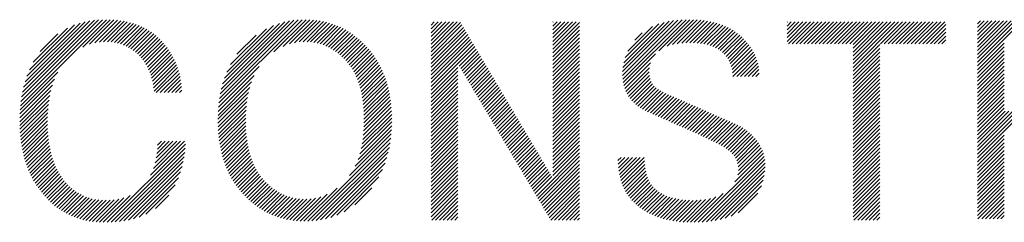
# Model space of a CAD drawing. Extents: x 5 to 415, y 0 to 286.
# Drawn here: x 161 to 168, y 13 to 15 of the extents above; entities that cross this region are included whole.
import ezdxf

# ---------------------------------------------------------------- set-up
doc = ezdxf.new("R2010")
doc.units = 0
doc.header["$MEASUREMENT"] = 0
doc.layers.add('_F-5_固定文字', color=7, linetype='CONTINUOUS')

msp = doc.modelspace()

# ---------------------------------------------------------------- linework, layer by layer
at = {"layer": '_F-5_固定文字', "color": 7, "linetype": 'Continuous'}
for p, q in [((161.0359, 13.9723), (161.6703, 14.6067)), ((161.0396, 14.0043), (161.6418, 14.6065)), ((161.0444, 14.0374), (161.6121, 14.6051)), ((161.0508, 14.072), (161.5811, 14.6024)), ((161.059, 14.1085), (161.5484, 14.598)), ((161.0696, 14.1474), (161.5136, 14.5914)), ((161.4965, 14.4047), (161.698, 14.6061)), ((161.5457, 14.4255), (161.7248, 14.6046)), ((161.5848, 14.4364), (161.7506, 14.6022)), ((161.6187, 14.4419), (161.7756, 14.5989)), ((161.6492, 14.4442), (161.7999, 14.5949)), ((161.6775, 14.4442), (161.8234, 14.5901)), ((162.4985, 13.9924), (163.1127, 14.6066)), ((162.5029, 14.0251), (163.083, 14.6052)), ((162.5087, 14.0592), (163.0518, 14.6022)), ((162.5162, 14.095), (163.0187, 14.5974)), ((162.5262, 14.1332), (162.9832, 14.5902)), ((162.9041, 14.3697), (163.1412, 14.6068)), ((162.9724, 14.4097), (163.1686, 14.6059)), ((163.0184, 14.4275), (163.195, 14.6041)), ((163.0564, 14.4371), (163.2204, 14.6012)), ((163.0898, 14.4423), (163.245, 14.5975)), ((163.1201, 14.4443), (163.2688, 14.593)), ((163.1482, 14.4441), (163.2917, 14.5876)), ((164.0634, 14.3976), (164.2555, 14.5898)), ((164.0634, 14.4259), (164.2273, 14.5898)), ((164.0634, 14.4542), (164.199, 14.5898)), ((164.0634, 14.4825), (164.1707, 14.5898)), ((164.0634, 14.5108), (164.1424, 14.5898)), ((164.0634, 14.5391), (164.1141, 14.5898)), ((164.0634, 14.5673), (164.0858, 14.5898)), ((164.9605, 14.4179), (165.1324, 14.5898)), ((164.9605, 14.4462), (165.1041, 14.5898)), ((164.9605, 14.4745), (165.0758, 14.5898)), ((164.9605, 14.5028), (165.0475, 14.5898)), ((164.9605, 14.5311), (165.0192, 14.5898)), ((164.9605, 14.5593), (164.9909, 14.5898)), ((164.9605, 14.5876), (164.9627, 14.5898)), ((164.9605, 14.3896), (165.157, 14.5861)), ((165.4733, 14.1953), (165.8814, 14.6035)), ((165.4736, 14.2239), (165.8497, 14.6001)), ((165.4748, 14.1686), (165.9118, 14.6056)), ((165.4761, 14.2547), (165.8163, 14.5949)), ((165.4781, 14.1436), (165.9411, 14.6066)), ((165.4817, 14.2886), (165.7801, 14.587)), ((165.7399, 14.3771), (165.9695, 14.6067)), ((165.8026, 14.4116), (165.9972, 14.6061)), ((165.8425, 14.4231), (166.0241, 14.6048)), ((165.8771, 14.4295), (166.0501, 14.6025)), ((165.9091, 14.4331), (166.0754, 14.5995)), ((165.9394, 14.4351), (166.1, 14.5957)), ((165.9684, 14.4359), (166.1238, 14.5912)), ((165.9965, 14.4357), (166.1468, 14.586)), ((166.6863, 14.4467), (166.8294, 14.5898)), ((166.6863, 14.475), (166.8011, 14.5898)), ((166.6863, 14.5033), (166.7728, 14.5898)), ((166.6863, 14.5316), (166.7446, 14.5898)), ((166.6863, 14.5599), (166.7163, 14.5898)), ((166.6863, 14.5881), (166.688, 14.5898)), ((166.6954, 14.4275), (166.8577, 14.5898)), ((166.7236, 14.4275), (166.886, 14.5898)), ((166.7519, 14.4275), (166.9143, 14.5898)), ((166.7802, 14.4275), (166.9426, 14.5898)), ((166.8085, 14.4275), (166.9708, 14.5898)), ((166.8368, 14.4275), (166.9991, 14.5898)), ((166.8651, 14.4275), (167.0274, 14.5898)), ((166.8934, 14.4275), (167.0557, 14.5898)), ((166.9216, 14.4275), (167.084, 14.5898)), ((166.9499, 14.4275), (167.1123, 14.5898)), ((166.9782, 14.4275), (167.1405, 14.5898)), ((167.0065, 14.4275), (167.1688, 14.5898)), ((167.0348, 14.4275), (167.1971, 14.5898)), ((167.0631, 14.4275), (167.2254, 14.5898)), ((167.0913, 14.4275), (167.2537, 14.5898)), ((167.1196, 14.4275), (167.282, 14.5898)), ((167.1479, 14.4275), (167.3102, 14.5898)), ((167.1733, 14.2549), (167.5082, 14.5898)), ((167.1733, 14.2832), (167.48, 14.5898)), ((167.1733, 14.3115), (167.4517, 14.5898)), ((167.1733, 14.3397), (167.4234, 14.5898)), ((167.1733, 14.368), (167.3951, 14.5898)), ((167.1733, 14.3963), (167.3668, 14.5898)), ((167.1733, 14.4246), (167.3385, 14.5898)), ((167.3742, 14.4275), (167.5365, 14.5898)), ((167.4025, 14.4275), (167.5648, 14.5898)), ((167.4308, 14.4275), (167.5931, 14.5898)), ((167.459, 14.4275), (167.6214, 14.5898)), ((167.4873, 14.4275), (167.6497, 14.5898)), ((167.5156, 14.4275), (167.6779, 14.5898)), ((167.5439, 14.4275), (167.7062, 14.5898)), ((167.5722, 14.4275), (167.7345, 14.5898)), ((167.6005, 14.4275), (167.7628, 14.5898)), ((167.6287, 14.4275), (167.7911, 14.5898)), ((167.657, 14.4275), (167.8194, 14.5898)), ((167.6853, 14.4275), (167.8476, 14.5898)), ((168.0895, 14.266), (168.4219, 14.5983)), ((168.0895, 14.2943), (168.3936, 14.5983)), ((168.0895, 14.3226), (168.3653, 14.5983)), ((168.0895, 14.3508), (168.337, 14.5983)), ((168.0895, 14.3791), (168.3087, 14.5983)), ((168.0895, 14.4074), (168.2805, 14.5983)), ((168.0895, 14.4357), (168.2522, 14.5983)), ((168.0895, 14.464), (168.2239, 14.5983)), ((168.0895, 14.4923), (168.1956, 14.5983)), ((168.0895, 14.5206), (168.1673, 14.5983)), ((168.0895, 14.5488), (168.139, 14.5983)), ((168.0895, 14.5771), (168.1107, 14.5983)), ((161.0834, 14.1895), (161.4755, 14.5816)), ((161.1023, 14.2367), (161.4331, 14.5675)), ((161.1298, 14.2925), (161.3825, 14.5452)), ((161.7039, 14.4423), (161.8461, 14.5845)), ((161.7286, 14.4388), (161.8681, 14.5782)), ((161.7519, 14.4338), (161.8893, 14.5711)), ((161.7738, 14.4274), (161.9097, 14.5633)), ((161.7946, 14.4199), (161.9294, 14.5547)), ((161.8142, 14.4112), (161.9485, 14.5455)), ((161.8327, 14.4014), (161.9669, 14.5356)), ((161.8503, 14.3908), (161.9846, 14.5251)), ((161.8671, 14.3792), (162.0016, 14.5137)), ((162.5393, 14.1746), (162.9444, 14.5797)), ((162.5571, 14.2207), (162.9007, 14.5643)), ((162.5834, 14.2753), (162.8484, 14.5402)), ((163.1746, 14.4422), (163.3139, 14.5815)), ((163.1993, 14.4387), (163.3353, 14.5747)), ((163.2227, 14.4338), (163.3561, 14.5672)), ((163.2449, 14.4277), (163.3762, 14.559)), ((163.2661, 14.4206), (163.3958, 14.5503)), ((163.2862, 14.4124), (163.4147, 14.5409)), ((163.3053, 14.4032), (163.433, 14.5309)), ((163.3236, 14.3933), (163.4508, 14.5204)), ((164.0634, 14.3693), (164.2795, 14.5855)), ((164.0634, 14.3411), (164.29, 14.5677)), ((164.0634, 14.3128), (164.3006, 14.55)), ((164.0634, 14.2845), (164.3111, 14.5322)), ((164.0634, 14.2562), (164.3216, 14.5145)), ((164.9605, 14.3614), (165.157, 14.5579)), ((164.9605, 14.3331), (165.157, 14.5296)), ((165.492, 14.3272), (165.7404, 14.5756)), ((165.5111, 14.3746), (165.6932, 14.5567)), ((166.0233, 14.4342), (166.1692, 14.5801)), ((166.049, 14.4317), (166.1907, 14.5734)), ((166.0735, 14.4279), (166.2115, 14.5658)), ((166.0967, 14.4228), (166.2315, 14.5576)), ((166.1188, 14.4166), (166.2508, 14.5486)), ((166.1394, 14.4089), (166.2695, 14.539)), ((166.1589, 14.4002), (166.2874, 14.5286)), ((166.177, 14.39), (166.3045, 14.5175)), ((167.7136, 14.4275), (167.8568, 14.5707)), ((167.7419, 14.4275), (167.8568, 14.5424)), ((167.7702, 14.4275), (167.8568, 14.5141)), ((161.181, 14.372), (161.3102, 14.5012)), ((161.883, 14.3669), (162.0179, 14.5018)), ((161.8981, 14.3537), (162.0337, 14.4892)), ((161.9125, 14.3398), (162.0488, 14.4761)), ((161.926, 14.325), (162.0634, 14.4624)), ((161.9386, 14.3093), (162.0772, 14.4479)), ((162.6313, 14.3515), (162.7735, 14.4937)), ((163.3412, 14.3826), (163.4681, 14.5094)), ((163.3581, 14.3712), (163.4849, 14.4979)), ((163.3743, 14.3591), (163.5011, 14.4859)), ((163.39, 14.3465), (163.5169, 14.4734)), ((163.405, 14.3332), (163.5323, 14.4605)), ((163.4195, 14.3194), (163.5473, 14.4472)), ((164.0634, 14.2279), (164.3321, 14.4967)), ((164.0634, 14.1996), (164.3427, 14.4789)), ((164.0634, 14.1714), (164.3532, 14.4612)), ((164.0634, 14.1431), (164.3637, 14.4434)), ((164.9605, 14.3048), (165.157, 14.5013)), ((164.9605, 14.2765), (165.157, 14.473)), ((164.9605, 14.2482), (165.157, 14.4447)), ((165.5636, 14.4553), (165.6185, 14.5102)), ((166.1939, 14.3785), (166.3209, 14.5056)), ((166.2094, 14.3657), (166.3366, 14.493)), ((166.2235, 14.3515), (166.3516, 14.4797)), ((166.2365, 14.3363), (166.3659, 14.4657)), ((166.2483, 14.3198), (166.3796, 14.4511)), ((167.7985, 14.4275), (167.8568, 14.4859)), ((167.8267, 14.4275), (167.8568, 14.4576)), ((161.9504, 14.2928), (162.0906, 14.433)), ((161.9612, 14.2754), (162.1036, 14.4177)), ((161.9712, 14.257), (162.116, 14.4018)), ((161.9802, 14.2378), (162.1277, 14.3853)), ((161.9884, 14.2177), (162.139, 14.3683)), ((163.4334, 14.3051), (163.5618, 14.4334)), ((163.4466, 14.29), (163.5759, 14.4192)), ((163.4591, 14.2742), (163.5895, 14.4046)), ((163.4709, 14.2577), (163.6028, 14.3896)), ((163.4819, 14.2405), (163.6156, 14.3741)), ((164.0634, 14.1148), (164.3742, 14.4257)), ((164.0634, 14.0865), (164.3848, 14.4079)), ((164.2701, 14.265), (164.3953, 14.3901)), ((164.2806, 14.2472), (164.4058, 14.3724)), ((164.9605, 14.2199), (165.157, 14.4164)), ((164.9605, 14.1916), (165.157, 14.3882)), ((166.2586, 14.3018), (166.3927, 14.4359)), ((166.2674, 14.2824), (166.4051, 14.42)), ((166.2747, 14.2614), (166.4168, 14.4034)), ((166.2802, 14.2386), (166.4277, 14.3861)), ((167.1733, 14.2266), (167.3698, 14.4231)), ((167.1733, 14.1983), (167.3698, 14.3948)), ((167.855, 14.4275), (167.8568, 14.4293)), ((168.0895, 14.2377), (168.286, 14.4342)), ((168.0895, 14.2094), (168.286, 14.4059)), ((168.0895, 14.1811), (168.286, 14.3776)), ((161.9958, 14.1968), (162.1497, 14.3507)), ((162.0024, 14.1751), (162.1599, 14.3326)), ((162.0081, 14.1525), (162.1693, 14.3138)), ((163.4924, 14.2226), (163.628, 14.3582)), ((163.502, 14.204), (163.6398, 14.3418)), ((163.511, 14.1847), (163.6513, 14.3249)), ((163.5193, 14.1647), (163.6623, 14.3076)), ((164.2912, 14.2294), (164.4163, 14.3546)), ((164.3017, 14.2117), (164.4269, 14.3369)), ((164.3122, 14.1939), (164.4374, 14.3191)), ((164.3227, 14.1762), (164.4479, 14.3013)), ((164.9605, 14.1634), (165.157, 14.3599)), ((164.9605, 14.1351), (165.157, 14.3316)), ((164.9605, 14.1068), (165.157, 14.3033)), ((165.483, 14.1202), (165.717, 14.3542)), ((166.2835, 14.2136), (166.4379, 14.368)), ((166.2864, 14.1882), (166.4472, 14.349)), ((166.3147, 14.1882), (166.4556, 14.3291)), ((166.343, 14.1882), (166.463, 14.3082)), ((167.1733, 14.17), (167.3698, 14.3665)), ((167.1733, 14.1418), (167.3698, 14.3383)), ((167.1733, 14.1135), (167.3698, 14.31)), ((168.0895, 14.1529), (168.286, 14.3494)), ((168.0895, 14.1246), (168.286, 14.3211)), ((162.0129, 14.1291), (162.1781, 14.2943)), ((162.0169, 14.1048), (162.1863, 14.2742)), ((162.0202, 14.0798), (162.1938, 14.2534)), ((162.0373, 14.0686), (162.2007, 14.232)), ((162.4954, 13.961), (162.796, 14.2616)), ((163.527, 14.1441), (163.6728, 14.2899)), ((163.5339, 14.1227), (163.6828, 14.2716)), ((163.5402, 14.1008), (163.6924, 14.2529)), ((163.5458, 14.0781), (163.7014, 14.2336)), ((164.0634, 14.0582), (164.2599, 14.2547)), ((164.0634, 14.0299), (164.2599, 14.2264)), ((164.3333, 14.1584), (164.4584, 14.2836)), ((164.3438, 14.1406), (164.469, 14.2658)), ((164.3543, 14.1229), (164.4795, 14.2481)), ((164.3648, 14.1051), (164.49, 14.2303)), ((164.9605, 14.0785), (165.157, 14.275)), ((164.9605, 14.0502), (165.157, 14.2467)), ((165.4894, 14.0983), (165.6784, 14.2873)), ((165.4973, 14.0779), (165.6708, 14.2514)), ((166.3713, 14.1882), (166.4694, 14.2863)), ((166.3996, 14.1882), (166.4744, 14.2631)), ((166.4279, 14.1882), (166.4782, 14.2385)), ((167.1733, 14.0852), (167.3698, 14.2817)), ((167.1733, 14.0569), (167.3698, 14.2534)), ((167.1733, 14.0286), (167.3698, 14.2251)), ((168.0895, 14.0963), (168.286, 14.2928)), ((168.0895, 14.068), (168.286, 14.2645)), ((168.0895, 14.0397), (168.286, 14.2362)), ((161.0316, 13.9114), (161.2871, 14.1669)), ((161.0333, 13.9414), (161.3118, 14.2199)), ((162.0656, 14.0686), (162.2069, 14.2099)), ((162.0939, 14.0686), (162.2122, 14.1869)), ((162.1222, 14.0686), (162.2167, 14.1631)), ((162.4932, 13.9305), (162.758, 14.1953)), ((163.5509, 14.0548), (163.7099, 14.2139)), ((163.5552, 14.0308), (163.718, 14.1936)), ((163.5589, 14.0063), (163.7255, 14.1729)), ((163.5619, 13.981), (163.7325, 14.1516)), ((164.0634, 14.0016), (164.2599, 14.1982)), ((164.0634, 13.9734), (164.2599, 14.1699)), ((164.3754, 14.0874), (164.5005, 14.2125)), ((164.3859, 14.0696), (164.5111, 14.1948)), ((164.3964, 14.0518), (164.5216, 14.177)), ((164.4069, 14.0341), (164.5321, 14.1593)), ((164.9605, 14.0219), (165.157, 14.2184)), ((164.9605, 13.9937), (165.157, 14.1902)), ((164.9605, 13.9654), (165.157, 14.1619)), ((165.5064, 14.0588), (165.6698, 14.2221)), ((165.517, 14.0411), (165.6717, 14.1957)), ((165.5287, 14.0245), (165.6762, 14.1719)), ((165.5417, 14.0092), (165.6833, 14.1508)), ((166.4561, 14.1882), (166.4805, 14.2126)), ((167.1733, 14.0003), (167.3698, 14.1968)), ((167.1733, 13.9721), (167.3698, 14.1686)), ((168.0895, 14.0114), (168.286, 14.2079)), ((168.0895, 13.9832), (168.286, 14.1797)), ((168.0895, 13.9549), (168.286, 14.1514)), ((161.0303, 13.8536), (161.2604, 14.0837)), ((161.0306, 13.8822), (161.2715, 14.123)), ((162.1505, 14.0686), (162.2204, 14.1386)), ((162.1787, 14.0686), (162.2234, 14.1132)), ((162.207, 14.0686), (162.2254, 14.087)), ((162.4914, 13.8722), (162.7254, 14.1062)), ((162.4919, 13.901), (162.7384, 14.1474)), ((163.5643, 13.9551), (163.739, 14.1298)), ((163.5661, 13.9286), (163.7449, 14.1075)), ((163.5673, 13.9015), (163.7503, 14.0846)), ((164.0634, 13.9451), (164.2599, 14.1416)), ((164.0634, 13.9168), (164.2599, 14.1133)), ((164.0634, 13.8885), (164.2599, 14.085)), ((164.4175, 14.0163), (164.5426, 14.1415)), ((164.428, 13.9986), (164.5532, 14.1237)), ((164.4385, 13.9808), (164.5637, 14.106)), ((164.449, 13.963), (164.5742, 14.0882)), ((164.9605, 13.9371), (165.157, 14.1336)), ((164.9605, 13.9088), (165.157, 14.1053)), ((165.5556, 13.9948), (165.6933, 14.1325)), ((165.5705, 13.9814), (165.7065, 14.1174)), ((165.5862, 13.9689), (165.7216, 14.1043)), ((165.6028, 13.9572), (165.7382, 14.0925)), ((165.6204, 13.9464), (165.7556, 14.0817)), ((167.1733, 13.9438), (167.3698, 14.1403)), ((167.1733, 13.9155), (167.3698, 14.112)), ((167.1733, 13.8872), (167.3698, 14.0837)), ((168.0895, 13.9266), (168.286, 14.1231)), ((168.0895, 13.8983), (168.286, 14.0948)), ((161.0307, 13.8257), (161.2524, 14.0474)), ((161.0317, 13.7984), (161.2465, 14.0132)), ((162.4915, 13.844), (162.7162, 14.0687)), ((162.4922, 13.8164), (162.7095, 14.0337)), ((163.5669, 13.8163), (163.7632, 14.0126)), ((163.5677, 13.8454), (163.7594, 14.0371)), ((163.5678, 13.8737), (163.7551, 14.0611)), ((164.0634, 13.8602), (164.2599, 14.0567)), ((164.0634, 13.8319), (164.2599, 14.0285)), ((164.4596, 13.9453), (164.5847, 14.0705)), ((164.4701, 13.9275), (164.5953, 14.0527)), ((164.4806, 13.9098), (164.6058, 14.0349)), ((164.4911, 13.892), (164.6163, 14.0172)), ((164.9605, 13.8805), (165.157, 14.077)), ((164.9605, 13.8522), (165.157, 14.0487)), ((164.9605, 13.8239), (165.157, 14.0205)), ((165.6389, 13.9366), (165.7738, 14.0716)), ((165.6583, 13.9278), (165.7927, 14.0622)), ((165.6782, 13.9195), (165.812, 14.0533)), ((165.6977, 13.9106), (165.8318, 14.0448)), ((165.7172, 13.9018), (165.852, 14.0366)), ((165.7367, 13.893), (165.8719, 14.0282)), ((165.7562, 13.8842), (165.8916, 14.0196)), ((165.7757, 13.8755), (165.9112, 14.011)), ((167.1733, 13.8589), (167.3698, 14.0554)), ((167.1733, 13.8306), (167.3698, 14.0271)), ((168.0895, 13.87), (168.286, 14.0665)), ((168.0895, 13.8417), (168.286, 14.0382)), ((168.0895, 13.8134), (168.286, 14.01)), ((161.0332, 13.7717), (161.2422, 13.9806)), ((161.0354, 13.7455), (161.2391, 13.9492)), ((162.4936, 13.7896), (162.7046, 14.0005)), ((162.4956, 13.7633), (162.7011, 13.9687)), ((162.4982, 13.7375), (162.6986, 13.938)), ((163.5592, 13.7238), (163.7707, 13.9353)), ((163.5629, 13.7557), (163.7688, 13.9616)), ((163.5654, 13.7865), (163.7662, 13.9874)), ((164.0634, 13.8037), (164.2599, 14.0002)), ((164.0634, 13.7754), (164.2599, 13.9719)), ((164.0634, 13.7471), (164.2599, 13.9436)), ((164.5017, 13.8742), (164.6268, 13.9994)), ((164.5122, 13.8565), (164.6374, 13.9817)), ((164.5227, 13.8387), (164.6479, 13.9639)), ((164.5332, 13.821), (164.6584, 13.9461)), ((164.9605, 13.7957), (165.157, 13.9922)), ((164.9605, 13.7674), (165.157, 13.9639)), ((164.9605, 13.7391), (165.157, 13.9356)), ((165.7952, 13.8667), (165.9309, 14.0024)), ((165.8148, 13.858), (165.9506, 13.9938)), ((165.8343, 13.8493), (165.9702, 13.9852)), ((165.8539, 13.8405), (165.9899, 13.9765)), ((165.8735, 13.8318), (166.0095, 13.9679)), ((165.893, 13.8231), (166.0291, 13.9592)), ((165.9126, 13.8144), (166.0488, 13.9506)), ((165.9322, 13.8058), (166.0684, 13.9419)), ((165.9519, 13.7971), (166.088, 13.9332)), ((167.1733, 13.8023), (167.3698, 13.9989)), ((167.1733, 13.7741), (167.3698, 13.9706)), ((167.1733, 13.7458), (167.3698, 13.9423)), ((168.0895, 13.7852), (168.286, 13.9817)), ((168.0895, 13.7569), (168.286, 13.9534)), ((161.0382, 13.72), (161.2371, 13.9189)), ((161.0415, 13.6951), (161.2359, 13.8894)), ((161.0454, 13.6707), (161.2354, 13.8607)), ((162.5014, 13.7124), (162.6972, 13.9083)), ((162.5051, 13.6879), (162.6965, 13.8793)), ((163.5473, 13.6553), (163.7727, 13.8807)), ((163.5542, 13.6904), (163.7721, 13.9083)), ((164.0634, 13.7188), (164.2599, 13.9153)), ((164.0634, 13.6905), (164.2599, 13.887)), ((164.5437, 13.8032), (164.6689, 13.9284)), ((164.5543, 13.7854), (164.6795, 13.9106)), ((164.5648, 13.7677), (164.69, 13.8929)), ((164.5753, 13.7499), (164.7005, 13.8751)), ((164.9605, 13.7108), (165.157, 13.9073)), ((164.9605, 13.6825), (165.157, 13.879)), ((165.9714, 13.7884), (166.1076, 13.9245)), ((165.991, 13.7796), (166.1272, 13.9158)), ((166.0104, 13.7708), (166.1467, 13.9071)), ((166.0299, 13.762), (166.1663, 13.8984)), ((166.0492, 13.753), (166.1859, 13.8897)), ((166.0685, 13.744), (166.2055, 13.881)), ((166.0877, 13.735), (166.225, 13.8723)), ((166.1068, 13.7258), (166.2446, 13.8635)), ((167.1733, 13.7175), (167.3698, 13.914)), ((167.1733, 13.6892), (167.3698, 13.8857)), ((168.0895, 13.5872), (168.4343, 13.9319)), ((168.0895, 13.6155), (168.406, 13.9319)), ((168.0895, 13.6437), (168.3777, 13.9319)), ((168.0895, 13.672), (168.3494, 13.9319)), ((168.0895, 13.7003), (168.3211, 13.9319)), ((168.0895, 13.7286), (168.2929, 13.9319)), ((161.0499, 13.6469), (161.2356, 13.8326)), ((161.0549, 13.6236), (161.2364, 13.8051)), ((162.5095, 13.664), (162.6965, 13.851)), ((162.5143, 13.6405), (162.697, 13.8232)), ((162.5198, 13.6177), (162.6982, 13.7962)), ((163.5039, 13.5271), (163.7708, 13.794)), ((163.5244, 13.5758), (163.7722, 13.8236)), ((163.5378, 13.6175), (163.7728, 13.8525)), ((164.0634, 13.6622), (164.2599, 13.8587)), ((164.0634, 13.634), (164.2599, 13.8305)), ((164.0634, 13.6057), (164.2599, 13.8022)), ((164.5858, 13.7322), (164.711, 13.8573)), ((164.5964, 13.7144), (164.7215, 13.8396)), ((164.6069, 13.6966), (164.7321, 13.8218)), ((164.6174, 13.6789), (164.7426, 13.8041)), ((164.9605, 13.6542), (165.157, 13.8508)), ((164.9605, 13.626), (165.157, 13.8225)), ((164.9605, 13.5977), (165.157, 13.7942)), ((166.1259, 13.7165), (166.2641, 13.8548)), ((166.1449, 13.7073), (166.2837, 13.8461)), ((166.164, 13.6981), (166.3033, 13.8374)), ((166.1828, 13.6886), (166.3231, 13.829)), ((166.2011, 13.6786), (166.3419, 13.8195)), ((166.2188, 13.6681), (166.3598, 13.809)), ((166.236, 13.6569), (166.3767, 13.7977)), ((167.1733, 13.6609), (167.3698, 13.8574)), ((167.1733, 13.6326), (167.3698, 13.8291)), ((167.1733, 13.6044), (167.3698, 13.8009)), ((161.0604, 13.6008), (161.2378, 13.7782)), ((161.0665, 13.5787), (161.2399, 13.752)), ((161.0731, 13.557), (161.2425, 13.7264)), ((162.5257, 13.5954), (162.7001, 13.7697)), ((162.5323, 13.5736), (162.7025, 13.7439)), ((162.5393, 13.5524), (162.7056, 13.7187)), ((163.1541, 13.1206), (163.7654, 13.7319)), ((163.4621, 13.4569), (163.7686, 13.7634)), ((164.0634, 13.5774), (164.2599, 13.7739)), ((164.0634, 13.5491), (164.2599, 13.7456)), ((164.0634, 13.5208), (164.2599, 13.7173)), ((164.6279, 13.6611), (164.7531, 13.7863)), ((164.6385, 13.6434), (164.7636, 13.7685)), ((164.649, 13.6256), (164.7742, 13.7508)), ((164.6595, 13.6078), (164.7847, 13.733)), ((164.67, 13.5901), (164.7952, 13.7153)), ((164.9605, 13.5694), (165.157, 13.7659)), ((164.9605, 13.5411), (165.157, 13.7376)), ((166.2524, 13.645), (166.3929, 13.7856)), ((166.2678, 13.6322), (166.4083, 13.7728)), ((166.2821, 13.6182), (166.4231, 13.7592)), ((166.2948, 13.6026), (166.4372, 13.745)), ((166.3058, 13.5853), (166.4506, 13.7301)), ((167.1733, 13.5761), (167.3698, 13.7726)), ((167.1733, 13.5478), (167.3698, 13.7443)), ((167.1733, 13.5195), (167.3698, 13.716)), ((168.0895, 13.5589), (168.286, 13.7554)), ((168.0895, 13.5306), (168.286, 13.7271)), ((161.0802, 13.5358), (161.2458, 13.7014)), ((161.0879, 13.5151), (161.2497, 13.677)), ((161.096, 13.495), (161.2543, 13.6533)), ((161.6745, 13.1118), (162.2512, 13.6885)), ((161.7035, 13.1126), (162.2492, 13.6583)), ((161.9939, 13.4595), (162.2442, 13.7098)), ((162.0158, 13.5097), (162.2159, 13.7098)), ((162.0283, 13.5505), (162.1876, 13.7098)), ((162.0364, 13.5869), (162.1593, 13.7098)), ((162.0415, 13.6203), (162.131, 13.7098)), ((162.0448, 13.6518), (162.1027, 13.7098)), ((162.0465, 13.6819), (162.0745, 13.7098)), ((162.5469, 13.5317), (162.7094, 13.6942)), ((162.555, 13.5115), (162.7137, 13.6702)), ((162.5636, 13.4918), (162.7188, 13.647)), ((163.1839, 13.1222), (163.7609, 13.6991)), ((163.2153, 13.1253), (163.7549, 13.6649)), ((164.0634, 13.4925), (164.2599, 13.689)), ((164.0634, 13.4642), (164.2599, 13.6608)), ((164.6806, 13.5723), (164.8057, 13.6975)), ((164.6911, 13.5546), (164.8163, 13.6797)), ((164.7016, 13.5368), (164.8268, 13.662)), ((164.7121, 13.519), (164.8373, 13.6442)), ((164.9605, 13.5128), (165.157, 13.7093)), ((164.9605, 13.4845), (165.157, 13.681)), ((164.9605, 13.4563), (165.157, 13.6528)), ((166.3148, 13.5661), (166.4631, 13.7144)), ((166.3217, 13.5447), (166.4748, 13.6977)), ((166.3261, 13.5208), (166.4855, 13.6802)), ((166.3274, 13.4938), (166.4952, 13.6616)), ((167.1733, 13.4912), (167.3698, 13.6877)), ((167.1733, 13.4629), (167.3698, 13.6594)), ((168.0895, 13.5023), (168.286, 13.6988)), ((168.0895, 13.474), (168.286, 13.6705)), ((161.1046, 13.4753), (161.2595, 13.6302)), ((161.1136, 13.4561), (161.2653, 13.6077)), ((161.1232, 13.4373), (161.2718, 13.5859)), ((161.7336, 13.1144), (162.2462, 13.6269)), ((161.7649, 13.1174), (162.2417, 13.5942)), ((162.5727, 13.4726), (162.7244, 13.6244)), ((162.5823, 13.4539), (162.7308, 13.6025)), ((162.5923, 13.4357), (162.7378, 13.5812)), ((163.2485, 13.1303), (163.7472, 13.6289)), ((163.2842, 13.1377), (163.737, 13.5904)), ((164.0634, 13.436), (164.2599, 13.6325)), ((164.0634, 13.4077), (164.2599, 13.6042)), ((164.0634, 13.3794), (164.2599, 13.5759)), ((164.7227, 13.5013), (164.8478, 13.6265)), ((164.7332, 13.4835), (164.8584, 13.6087)), ((164.7437, 13.4658), (164.8689, 13.5909)), ((164.7542, 13.448), (164.8794, 13.5732)), ((164.8384, 13.3059), (165.157, 13.6245)), ((164.849, 13.2882), (165.157, 13.5962)), ((165.4393, 13.5674), (165.4621, 13.5902)), ((165.4406, 13.5404), (165.4904, 13.5902)), ((165.4428, 13.5143), (165.5187, 13.5902)), ((165.446, 13.4892), (165.5469, 13.5902)), ((165.4501, 13.4651), (165.5752, 13.5902)), ((165.4552, 13.4419), (165.6035, 13.5902)), ((165.4612, 13.4196), (165.6318, 13.5902)), ((166.031, 13.1126), (166.5168, 13.5983)), ((166.0608, 13.114), (166.521, 13.5743)), ((166.3004, 13.4103), (166.511, 13.6208)), ((166.3229, 13.4611), (166.5037, 13.6418)), ((167.1733, 13.4347), (167.3698, 13.6312)), ((167.1733, 13.4064), (167.3698, 13.6029)), ((167.1733, 13.3781), (167.3698, 13.5746)), ((168.0895, 13.4457), (168.286, 13.6423)), ((168.0895, 13.4175), (168.286, 13.614)), ((168.0895, 13.3892), (168.286, 13.5857)), ((161.1332, 13.4191), (161.2789, 13.5647)), ((161.1437, 13.4013), (161.2866, 13.5442)), ((161.1547, 13.384), (161.295, 13.5243)), ((161.1661, 13.3671), (161.3041, 13.5051)), ((161.7976, 13.1218), (162.2357, 13.5599)), ((161.8324, 13.1283), (162.2275, 13.5234)), ((162.6029, 13.418), (162.7455, 13.5606)), ((162.6139, 13.4007), (162.7539, 13.5407)), ((162.6254, 13.3839), (162.763, 13.5215)), ((162.6373, 13.3675), (162.7727, 13.5029)), ((163.3234, 13.1486), (163.7235, 13.5487)), ((163.3677, 13.1645), (163.7051, 13.502)), ((164.0634, 13.3511), (164.2599, 13.5476)), ((164.0634, 13.3228), (164.2599, 13.5193)), ((164.7648, 13.4302), (164.8899, 13.5554)), ((164.7753, 13.4125), (164.9005, 13.5377)), ((164.7858, 13.3947), (164.911, 13.5199)), ((164.7963, 13.377), (164.9215, 13.5021)), ((164.8595, 13.2704), (165.157, 13.5679)), ((164.87, 13.2526), (165.157, 13.5396)), ((164.8805, 13.2349), (165.157, 13.5113)), ((165.4681, 13.3982), (165.6359, 13.566)), ((165.476, 13.3778), (165.6375, 13.5394)), ((165.4847, 13.3583), (165.6404, 13.5139)), ((166.0915, 13.1165), (166.5235, 13.5485)), ((166.1234, 13.1201), (166.5238, 13.5205)), ((167.1733, 13.3498), (167.3698, 13.5463)), ((167.1733, 13.3215), (167.3698, 13.518)), ((168.0895, 13.3609), (168.286, 13.5574)), ((168.0895, 13.3326), (168.286, 13.5291)), ((168.0895, 13.3043), (168.286, 13.5008)), ((161.1779, 13.3506), (161.3137, 13.4865)), ((161.1901, 13.3346), (161.3241, 13.4685)), ((161.2028, 13.319), (161.3351, 13.4512)), ((161.2159, 13.3038), (161.3467, 13.4346)), ((161.8698, 13.1375), (162.2163, 13.4839)), ((161.9114, 13.1508), (162.2005, 13.4399)), ((162.6497, 13.3516), (162.7831, 13.4851)), ((162.6626, 13.3362), (162.7943, 13.4679)), ((162.6758, 13.3212), (162.8061, 13.4515)), ((162.6896, 13.3067), (162.8187, 13.4358)), ((163.421, 13.1896), (163.6779, 13.4465)), ((164.0634, 13.2945), (164.2599, 13.4911)), ((164.0634, 13.2663), (164.2599, 13.4628)), ((164.0634, 13.238), (164.2599, 13.4345)), ((164.8069, 13.3592), (164.932, 13.4844)), ((164.8174, 13.3414), (164.9426, 13.4666)), ((164.8279, 13.3237), (164.9531, 13.4489)), ((164.8911, 13.2171), (165.157, 13.4831)), ((164.9016, 13.1994), (165.157, 13.4548)), ((164.9121, 13.1816), (165.157, 13.4265)), ((165.4944, 13.3396), (165.6445, 13.4897)), ((165.505, 13.3219), (165.6499, 13.4669)), ((165.5164, 13.3051), (165.6567, 13.4453)), ((165.5287, 13.2891), (165.6649, 13.4253)), ((166.1568, 13.1252), (166.5223, 13.4907)), ((166.1921, 13.1322), (166.5182, 13.4583)), ((167.1733, 13.2932), (167.3698, 13.4897)), ((167.1733, 13.2649), (167.3698, 13.4615)), ((167.1733, 13.2367), (167.3698, 13.4332)), ((168.0895, 13.276), (168.286, 13.4726)), ((168.0895, 13.2478), (168.286, 13.4443)), ((161.2294, 13.289), (161.3591, 13.4187)), ((161.2433, 13.2746), (161.372, 13.4033)), ((161.2577, 13.2607), (161.3857, 13.3887)), ((161.2726, 13.2473), (161.4, 13.3747)), ((161.288, 13.2344), (161.415, 13.3614)), ((161.9602, 13.1713), (162.1766, 13.3877)), ((162.7037, 13.2925), (162.832, 13.4208)), ((162.7182, 13.2788), (162.846, 13.4065)), ((162.7332, 13.2655), (162.8605, 13.3928)), ((162.7486, 13.2526), (162.8756, 13.3796)), ((162.7645, 13.2401), (162.8912, 13.3669)), ((162.7808, 13.2282), (162.9075, 13.3549)), ((163.1255, 13.1203), (163.3696, 13.3645)), ((163.5003, 13.2406), (163.6258, 13.3661)), ((164.0634, 13.2097), (164.2599, 13.4062)), ((164.0634, 13.1814), (164.2599, 13.3779)), ((164.9226, 13.1638), (165.157, 13.3982)), ((164.9332, 13.1461), (165.157, 13.3699)), ((165.5419, 13.274), (165.6745, 13.4065)), ((165.556, 13.2598), (165.6856, 13.3894)), ((165.5706, 13.2461), (165.6983, 13.3739)), ((165.586, 13.2332), (165.7126, 13.3598)), ((166.2304, 13.1422), (166.5107, 13.4226)), ((166.2732, 13.1568), (166.4974, 13.381)), ((167.1733, 13.2084), (167.3698, 13.4049)), ((167.1733, 13.1801), (167.3698, 13.3766)), ((168.0895, 13.2195), (168.286, 13.416)), ((168.0895, 13.1912), (168.286, 13.3877)), ((168.0895, 13.1629), (168.286, 13.3594)), ((161.3039, 13.222), (161.4307, 13.3488)), ((161.3203, 13.2102), (161.4471, 13.337)), ((161.3374, 13.199), (161.4644, 13.326)), ((161.3549, 13.1883), (161.4826, 13.3159)), ((161.3731, 13.1782), (161.5017, 13.3067)), ((161.3919, 13.1687), (161.5217, 13.2985)), ((161.4114, 13.1599), (161.5428, 13.2913)), ((161.4315, 13.1517), (161.565, 13.2852)), ((161.4523, 13.1442), (161.5885, 13.2804)), ((161.5928, 13.115), (161.7608, 13.283)), ((161.6191, 13.113), (161.7985, 13.2924)), ((161.6463, 13.112), (161.8443, 13.3099)), ((162.0317, 13.2145), (162.1285, 13.3113)), ((162.7976, 13.2167), (162.9245, 13.3436)), ((162.8149, 13.2057), (162.9421, 13.3329)), ((162.8328, 13.1953), (162.9605, 13.323)), ((162.8512, 13.1854), (162.9798, 13.314)), ((162.8701, 13.1761), (163, 13.3059)), ((162.8897, 13.1674), (163.0212, 13.2988)), ((162.9099, 13.1593), (163.0435, 13.2929)), ((162.9307, 13.1518), (163.067, 13.2881)), ((162.9522, 13.1451), (163.0918, 13.2846)), ((162.9745, 13.139), (163.1184, 13.2829)), ((162.9975, 13.1337), (163.1467, 13.283)), ((163.0213, 13.1293), (163.1773, 13.2852)), ((163.0459, 13.1256), (163.2109, 13.2906)), ((163.0715, 13.1229), (163.2493, 13.3007)), ((163.098, 13.1211), (163.2966, 13.3197)), ((164.0634, 13.1531), (164.2599, 13.3496)), ((164.0673, 13.1288), (164.2599, 13.3213)), ((164.0956, 13.1288), (164.2599, 13.2931)), ((164.9442, 13.1288), (165.157, 13.3416)), ((164.9724, 13.1288), (165.157, 13.3134)), ((165.0007, 13.1288), (165.157, 13.2851)), ((165.6019, 13.2209), (165.7279, 13.3468)), ((165.6184, 13.2091), (165.7443, 13.335)), ((165.6355, 13.1979), (165.7619, 13.3243)), ((165.6534, 13.1875), (165.7805, 13.3146)), ((165.6718, 13.1777), (165.8002, 13.306)), ((165.6909, 13.1684), (165.8209, 13.2984)), ((165.7106, 13.1598), (165.8426, 13.2918)), ((165.731, 13.152), (165.8654, 13.2864)), ((165.7522, 13.1449), (165.8893, 13.282)), ((165.9193, 13.114), (166.0859, 13.2806)), ((165.9462, 13.1126), (166.1209, 13.2873)), ((165.9738, 13.1119), (166.1611, 13.2992)), ((166.002, 13.1118), (166.2151, 13.325)), ((166.3265, 13.1818), (166.4716, 13.3269)), ((167.1733, 13.1518), (167.3698, 13.3483)), ((167.1786, 13.1288), (167.3698, 13.32)), ((167.2069, 13.1288), (167.3698, 13.2917)), ((168.0923, 13.1373), (168.286, 13.3311)), ((168.1205, 13.1373), (168.286, 13.3028)), ((161.4737, 13.1374), (161.6132, 13.2768)), ((161.496, 13.1313), (161.6394, 13.2747)), ((161.5189, 13.126), (161.6671, 13.2741)), ((161.5427, 13.1215), (161.6963, 13.2751)), ((161.5673, 13.1178), (161.7273, 13.2778)), ((164.1239, 13.1288), (164.2599, 13.2648)), ((164.1522, 13.1288), (164.2599, 13.2365)), ((164.1805, 13.1288), (164.2599, 13.2082)), ((165.029, 13.1288), (165.157, 13.2568)), ((165.0573, 13.1288), (165.157, 13.2285)), ((165.7739, 13.1383), (165.9141, 13.2785)), ((165.7963, 13.1324), (165.9399, 13.2761)), ((165.8195, 13.1273), (165.9667, 13.2746)), ((165.8434, 13.123), (165.9945, 13.274)), ((165.868, 13.1193), (166.0234, 13.2747)), ((165.8933, 13.1163), (166.0537, 13.2767)), ((167.2352, 13.1288), (167.3698, 13.2635)), ((167.2635, 13.1288), (167.3698, 13.2352)), ((168.1488, 13.1373), (168.286, 13.2746)), ((168.1771, 13.1373), (168.286, 13.2463)), ((168.2054, 13.1373), (168.286, 13.218)), ((164.2088, 13.1288), (164.2599, 13.1799)), ((164.237, 13.1288), (164.2599, 13.1516)), ((165.0856, 13.1288), (165.157, 13.2002)), ((165.1139, 13.1288), (165.157, 13.1719)), ((165.1421, 13.1288), (165.157, 13.1436)), ((167.2917, 13.1288), (167.3698, 13.2069)), ((167.32, 13.1288), (167.3698, 13.1786)), ((167.3483, 13.1288), (167.3698, 13.1503)), ((168.2337, 13.1373), (168.286, 13.1897)), ((168.262, 13.1373), (168.286, 13.1614))]:
    msp.add_line(p, q, dxfattribs=at)

doc.saveas('drawing.dxf')
